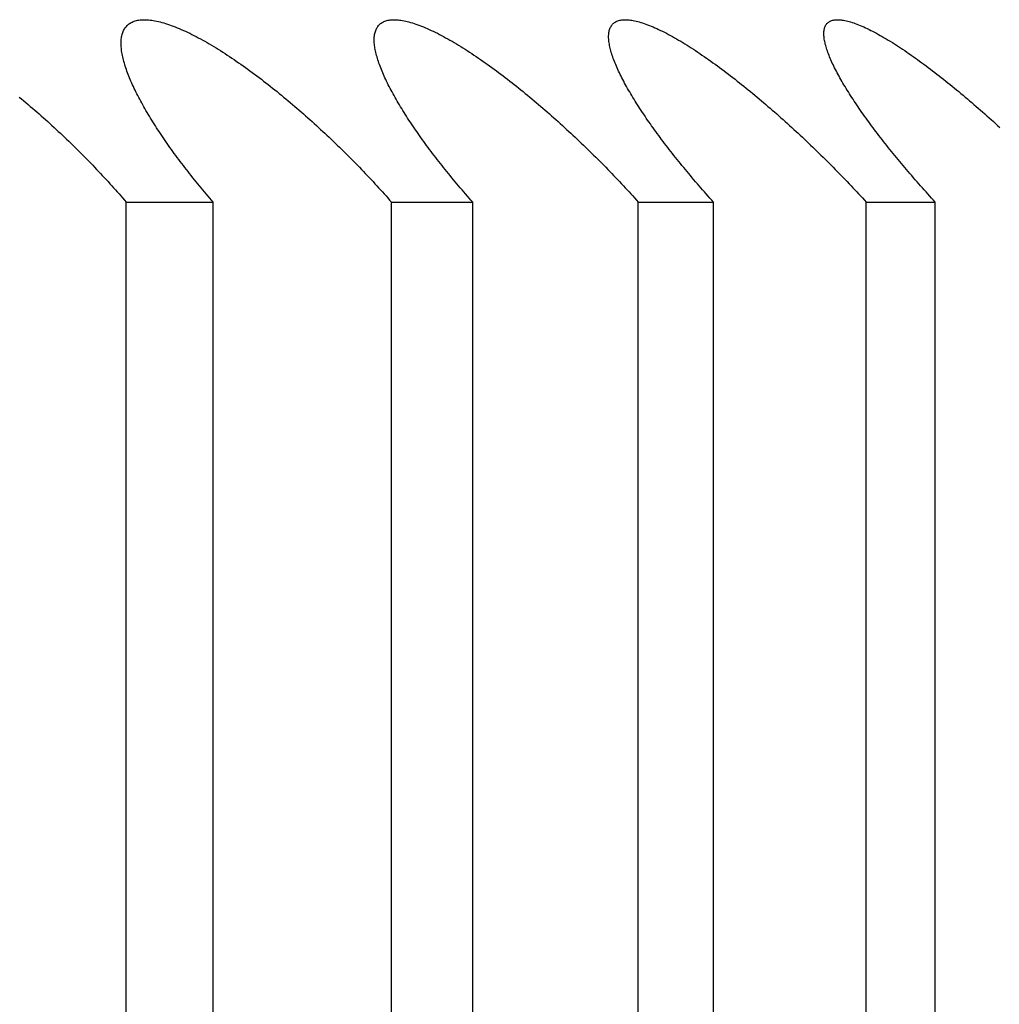
# Model space of a CAD drawing. Extents: x 58 to 378, y 58 to 285.
# Drawn here: x 105 to 105, y 142 to 143 of the extents above; entities that cross this region are included whole.
import ezdxf

# ---------------------------------------------------------------- set-up
doc = ezdxf.new("R2010")
doc.units = 0
doc.layers.add('DEFAULT', color=7, linetype='CONTINUOUS')
doc.layers.add('MP4031015_調整スクリュ', color=7, linetype='CONTINUOUS')

# ---------------------------------------------------------------- blocks, each defined once
blk = doc.blocks.new('SE2')
at = {"layer": 'MP4031015_調整スクリュ', "color": 7, "linetype": 'CONTINUOUS'}
for p, q in [((104.51652, 142.55472), (104.52847, 142.55472)), ((104.51652, 142.05472), (104.51652, 142.55472)), ((104.52847, 142.05472), (104.52847, 142.55472)), ((104.5529, 142.55472), (104.56404, 142.55472)), ((104.5529, 142.05472), (104.5529, 142.55472)), ((104.56404, 142.05472), (104.56404, 142.55472)), ((104.58674, 142.55472), (104.59705, 142.55472)), ((104.58674, 142.05472), (104.58674, 142.55472)), ((104.59705, 142.05472), (104.59705, 142.55472)), ((104.61798, 142.55472), (104.62745, 142.55472)), ((104.61798, 142.05472), (104.61798, 142.55472)), ((104.62745, 142.05472), (104.62745, 142.55472))]:
    blk.add_line(p, q, dxfattribs=at)
for points in [[(104.50187, 142.56911), (104.50217, 142.56886), (104.50248, 142.56861), (104.50278, 142.56835), (104.50308, 142.5681), (104.50338, 142.56784), (104.50369, 142.56758), (104.50399, 142.56733), (104.50428, 142.56707), (104.50458, 142.5668), (104.50488, 142.56654), (104.50518, 142.56628), (104.50547, 142.56602), (104.50577, 142.56575), (104.50606, 142.56548), (104.50635, 142.56522), (104.50664, 142.56495), (104.50693, 142.56468), (104.50722, 142.56441), (104.50751, 142.56414), (104.50779, 142.56387), (104.50808, 142.5636), (104.50836, 142.56333), (104.50865, 142.56306), (104.50893, 142.56279), (104.50921, 142.56252), (104.50948, 142.56224), (104.50976, 142.56197), (104.51004, 142.5617), (104.51031, 142.56142), (104.51059, 142.56115), (104.51086, 142.56087), (104.51113, 142.56059), (104.5114, 142.56032), (104.51167, 142.56004), (104.51194, 142.55976), (104.51221, 142.55948), (104.51247, 142.5592), (104.51274, 142.55892), (104.513, 142.55864), (104.51326, 142.55837), (104.51352, 142.55809), (104.51378, 142.5578), (104.51404, 142.55752), (104.51429, 142.55724), (104.51455, 142.55696), (104.5148, 142.55668), (104.51505, 142.5564), (104.5153, 142.55612), (104.51555, 142.55584), (104.51579, 142.55556), (104.51604, 142.55528), (104.51628, 142.555), (104.51652, 142.55472)], [(104.52847, 142.55472), (104.52823, 142.55499), (104.52799, 142.55527), (104.52775, 142.55555), (104.52751, 142.55583), (104.52728, 142.55611), (104.52705, 142.55639), (104.52681, 142.55667), (104.52658, 142.55694), (104.52635, 142.55722), (104.52613, 142.5575), (104.5259, 142.55778), (104.52568, 142.55806), (104.52545, 142.55834), (104.52523, 142.55862), (104.52502, 142.55889), (104.5248, 142.55917), (104.52458, 142.55945), (104.52437, 142.55973), (104.52416, 142.56), (104.52395, 142.56028), (104.52374, 142.56056), (104.52353, 142.56083), (104.52333, 142.56111), (104.52313, 142.56138), (104.52293, 142.56166), (104.52273, 142.56193), (104.52253, 142.5622), (104.52234, 142.56248), (104.52215, 142.56275), (104.52196, 142.56302), (104.52177, 142.56329), (104.52159, 142.56356), (104.5214, 142.56383), (104.52122, 142.5641), (104.52105, 142.56437), (104.52087, 142.56464), (104.5207, 142.5649), (104.52053, 142.56517), (104.52036, 142.56543), (104.52019, 142.5657), (104.52003, 142.56596), (104.51987, 142.56622), (104.51971, 142.56648), (104.51955, 142.56675), (104.5194, 142.56701), (104.51924, 142.56727), (104.51909, 142.56753), (104.51895, 142.56778), (104.5188, 142.56804), (104.51866, 142.5683), (104.51852, 142.56855), (104.51839, 142.56881), (104.51825, 142.56906), (104.51812, 142.56931), (104.51799, 142.56956), (104.51787, 142.56981), (104.51775, 142.57006), (104.51763, 142.5703), (104.51752, 142.57055), (104.51741, 142.57079), (104.5173, 142.57103), (104.51719, 142.57127), (104.51709, 142.57151), (104.51699, 142.57174), (104.5169, 142.57198), (104.51681, 142.57221), (104.51672, 142.57244), (104.51664, 142.57267), (104.51656, 142.57289), (104.51648, 142.57312), (104.51641, 142.57334), (104.51634, 142.57356), (104.51628, 142.57377), (104.51622, 142.57399), (104.51616, 142.5742), (104.51611, 142.57441), (104.51606, 142.57462), (104.51602, 142.57483), (104.51598, 142.57503), (104.51594, 142.57523), (104.51591, 142.57543), (104.51589, 142.57562), (104.51587, 142.57581), (104.51585, 142.576), (104.51584, 142.57618), (104.51583, 142.57636), (104.51583, 142.57654), (104.51583, 142.57671), (104.51584, 142.57688), (104.51586, 142.57705), (104.51588, 142.57721), (104.5159, 142.57737), (104.51593, 142.57752), (104.51597, 142.57767), (104.51601, 142.57781), (104.51606, 142.57795), (104.51611, 142.57809), (104.51617, 142.57822), (104.51624, 142.57835), (104.51631, 142.57847), (104.51639, 142.57859), (104.51647, 142.5787), (104.51656, 142.5788), (104.51665, 142.57891), (104.51675, 142.579), (104.51686, 142.57909), (104.51697, 142.57918), (104.51709, 142.57925), (104.51722, 142.57933), (104.51735, 142.57939), (104.51748, 142.57945), (104.51763, 142.57951), (104.51778, 142.57955), (104.51794, 142.57959), (104.5181, 142.57963), (104.51827, 142.57966), (104.51844, 142.57968), (104.51862, 142.5797), (104.51881, 142.57971), (104.519, 142.57971), (104.51919, 142.57971), (104.51939, 142.5797), (104.5196, 142.57969), (104.51981, 142.57967), (104.52003, 142.57964), (104.52025, 142.57961), (104.52047, 142.57957), (104.52071, 142.57952), (104.52094, 142.57947), (104.52119, 142.57941), (104.52143, 142.57934), (104.52168, 142.57927), (104.52194, 142.57919), (104.52219, 142.57911), (104.52246, 142.57902), (104.52272, 142.57893), (104.52299, 142.57883), (104.52326, 142.57872), (104.52353, 142.57861), (104.52381, 142.5785), (104.52409, 142.57838), (104.52437, 142.57825), (104.52466, 142.57812), (104.52494, 142.57799), (104.52524, 142.57785), (104.52553, 142.5777), (104.52582, 142.57755), (104.52612, 142.5774), (104.52642, 142.57724), (104.52672, 142.57708), (104.52702, 142.57691), (104.52732, 142.57675), (104.52762, 142.57657), (104.52793, 142.5764), (104.52823, 142.57622), (104.52854, 142.57603), (104.52885, 142.57585), (104.52915, 142.57566), (104.52946, 142.57547), (104.52977, 142.57527), (104.53008, 142.57507), (104.53039, 142.57487), (104.5307, 142.57467), (104.53101, 142.57446), (104.53132, 142.57425), (104.53163, 142.57404), (104.53194, 142.57382), (104.53225, 142.5736), (104.53256, 142.57338), (104.53288, 142.57316), (104.53319, 142.57294), (104.5335, 142.57271), (104.53381, 142.57248), (104.53412, 142.57225), (104.53444, 142.57202), (104.53475, 142.57178), (104.53506, 142.57155), (104.53537, 142.57131), (104.53567, 142.57107), (104.53598, 142.57083), (104.53629, 142.57059), (104.5366, 142.57035), (104.5369, 142.5701), (104.53721, 142.56986), (104.53751, 142.56961), (104.53782, 142.56936), (104.53812, 142.56911), (104.53842, 142.56886), (104.53873, 142.56861), (104.53903, 142.56835), (104.53933, 142.5681), (104.53963, 142.56784), (104.53993, 142.56758), (104.54023, 142.56733), (104.54053, 142.56707), (104.54083, 142.5668), (104.54113, 142.56654), (104.54143, 142.56628), (104.54172, 142.56602), (104.54202, 142.56575), (104.54231, 142.56548), (104.5426, 142.56522), (104.5429, 142.56495), (104.54319, 142.56468), (104.54348, 142.56441), (104.54377, 142.56414), (104.54405, 142.56387), (104.54434, 142.5636), (104.54463, 142.56333), (104.54491, 142.56306), (104.54519, 142.56279), (104.54547, 142.56252), (104.54576, 142.56224), (104.54603, 142.56197), (104.54631, 142.5617), (104.54659, 142.56142), (104.54687, 142.56115), (104.54714, 142.56087), (104.54742, 142.56059), (104.54769, 142.56032), (104.54797, 142.56004), (104.54824, 142.55976), (104.54851, 142.55948), (104.54878, 142.5592), (104.54905, 142.55892), (104.54931, 142.55864), (104.54958, 142.55837), (104.54984, 142.55809), (104.5501, 142.5578), (104.55037, 142.55752), (104.55063, 142.55724), (104.55088, 142.55696), (104.55114, 142.55668), (104.5514, 142.5564), (104.55165, 142.55612), (104.5519, 142.55584), (104.55216, 142.55556), (104.55241, 142.55528), (104.55265, 142.555), (104.5529, 142.55472)], [(104.56404, 142.55472), (104.56379, 142.55499), (104.56355, 142.55527), (104.56331, 142.55555), (104.56306, 142.55583), (104.56282, 142.55611), (104.56258, 142.55639), (104.56234, 142.55667), (104.56211, 142.55694), (104.56187, 142.55722), (104.56164, 142.5575), (104.56141, 142.55778), (104.56118, 142.55806), (104.56095, 142.55834), (104.56072, 142.55862), (104.56049, 142.55889), (104.56027, 142.55917), (104.56005, 142.55945), (104.55983, 142.55973), (104.55961, 142.56), (104.55939, 142.56028), (104.55918, 142.56056), (104.55896, 142.56083), (104.55875, 142.56111), (104.55854, 142.56138), (104.55833, 142.56166), (104.55813, 142.56193), (104.55792, 142.5622), (104.55772, 142.56248), (104.55752, 142.56275), (104.55733, 142.56302), (104.55713, 142.56329), (104.55694, 142.56356), (104.55674, 142.56383), (104.55656, 142.5641), (104.55637, 142.56437), (104.55618, 142.56464), (104.556, 142.5649), (104.55582, 142.56517), (104.55564, 142.56543), (104.55547, 142.5657), (104.5553, 142.56596), (104.55512, 142.56622), (104.55496, 142.56648), (104.55479, 142.56675), (104.55462, 142.56701), (104.55446, 142.56727), (104.5543, 142.56753), (104.55414, 142.56778), (104.55399, 142.56804), (104.55384, 142.5683), (104.55369, 142.56855), (104.55354, 142.56881), (104.5534, 142.56906), (104.55326, 142.56931), (104.55312, 142.56956), (104.55298, 142.56981), (104.55285, 142.57006), (104.55272, 142.5703), (104.5526, 142.57055), (104.55247, 142.57079), (104.55235, 142.57103), (104.55224, 142.57127), (104.55212, 142.57151), (104.55201, 142.57174), (104.55191, 142.57198), (104.5518, 142.57221), (104.55171, 142.57244), (104.55161, 142.57267), (104.55152, 142.57289), (104.55143, 142.57312), (104.55134, 142.57334), (104.55126, 142.57356), (104.55119, 142.57377), (104.55111, 142.57399), (104.55104, 142.5742), (104.55098, 142.57441), (104.55092, 142.57462), (104.55086, 142.57483), (104.55081, 142.57503), (104.55076, 142.57523), (104.55072, 142.57543), (104.55068, 142.57562), (104.55064, 142.57581), (104.55061, 142.576), (104.55059, 142.57618), (104.55057, 142.57636), (104.55055, 142.57654), (104.55054, 142.57671), (104.55054, 142.57688), (104.55054, 142.57705), (104.55054, 142.57721), (104.55055, 142.57737), (104.55057, 142.57752), (104.55059, 142.57767), (104.55062, 142.57781), (104.55065, 142.57795), (104.55069, 142.57809), (104.55074, 142.57822), (104.55079, 142.57835), (104.55084, 142.57847), (104.55091, 142.57859), (104.55097, 142.5787), (104.55105, 142.5788), (104.55113, 142.57891), (104.55121, 142.579), (104.55131, 142.57909), (104.5514, 142.57918), (104.55151, 142.57925), (104.55162, 142.57933), (104.55174, 142.57939), (104.55186, 142.57945), (104.55199, 142.57951), (104.55212, 142.57955), (104.55227, 142.57959), (104.55241, 142.57963), (104.55257, 142.57966), (104.55273, 142.57968), (104.55289, 142.5797), (104.55307, 142.57971), (104.55324, 142.57971), (104.55342, 142.57971), (104.55361, 142.5797), (104.5538, 142.57969), (104.554, 142.57967), (104.5542, 142.57964), (104.55441, 142.57961), (104.55463, 142.57957), (104.55485, 142.57952), (104.55507, 142.57947), (104.5553, 142.57941), (104.55553, 142.57934), (104.55577, 142.57927), (104.55602, 142.57919), (104.55626, 142.57911), (104.55651, 142.57902), (104.55677, 142.57893), (104.55702, 142.57883), (104.55728, 142.57872), (104.55755, 142.57861), (104.55781, 142.5785), (104.55808, 142.57838), (104.55835, 142.57825), (104.55863, 142.57812), (104.55891, 142.57799), (104.55919, 142.57785), (104.55947, 142.5777), (104.55976, 142.57755), (104.56004, 142.5774), (104.56033, 142.57724), (104.56062, 142.57708), (104.56092, 142.57691), (104.56121, 142.57675), (104.56151, 142.57657), (104.56181, 142.5764), (104.5621, 142.57622), (104.5624, 142.57603), (104.5627, 142.57585), (104.563, 142.57566), (104.5633, 142.57547), (104.5636, 142.57527), (104.56391, 142.57507), (104.56421, 142.57487), (104.56451, 142.57467), (104.56482, 142.57446), (104.56512, 142.57425), (104.56543, 142.57404), (104.56574, 142.57382), (104.56604, 142.5736), (104.56635, 142.57338), (104.56666, 142.57316), (104.56697, 142.57294), (104.56728, 142.57271), (104.56758, 142.57248), (104.56789, 142.57225), (104.5682, 142.57202), (104.56851, 142.57178), (104.56881, 142.57155), (104.56912, 142.57131), (104.56943, 142.57107), (104.56973, 142.57083), (104.57004, 142.57059), (104.57034, 142.57035), (104.57064, 142.5701), (104.57095, 142.56986), (104.57125, 142.56961), (104.57155, 142.56936), (104.57185, 142.56911), (104.57216, 142.56886), (104.57246, 142.56861), (104.57276, 142.56835), (104.57306, 142.5681), (104.57336, 142.56784), (104.57366, 142.56758), (104.57396, 142.56733), (104.57426, 142.56707), (104.57456, 142.5668), (104.57485, 142.56654), (104.57515, 142.56628), (104.57545, 142.56602), (104.57574, 142.56575), (104.57604, 142.56548), (104.57633, 142.56522), (104.57662, 142.56495), (104.57691, 142.56468), (104.57721, 142.56441), (104.5775, 142.56414), (104.57778, 142.56387), (104.57807, 142.5636), (104.57836, 142.56333), (104.57865, 142.56306), (104.57893, 142.56279), (104.57921, 142.56252), (104.5795, 142.56224), (104.57978, 142.56197), (104.58006, 142.5617), (104.58034, 142.56142), (104.58062, 142.56115), (104.5809, 142.56087), (104.58117, 142.56059), (104.58145, 142.56032), (104.58173, 142.56004), (104.582, 142.55976), (104.58228, 142.55948), (104.58255, 142.5592), (104.58282, 142.55892), (104.58309, 142.55864), (104.58336, 142.55837), (104.58363, 142.55809), (104.58389, 142.5578), (104.58416, 142.55752), (104.58442, 142.55724), (104.58469, 142.55696), (104.58495, 142.55668), (104.58521, 142.5564), (104.58547, 142.55612), (104.58572, 142.55584), (104.58598, 142.55556), (104.58623, 142.55528), (104.58649, 142.555), (104.58674, 142.55472)], [(104.59705, 142.55472), (104.5968, 142.55499), (104.59655, 142.55527), (104.5963, 142.55555), (104.59605, 142.55583), (104.59581, 142.55611), (104.59556, 142.55639), (104.59532, 142.55667), (104.59508, 142.55694), (104.59484, 142.55722), (104.5946, 142.5575), (104.59436, 142.55778), (104.59412, 142.55806), (104.59389, 142.55834), (104.59365, 142.55862), (104.59342, 142.55889), (104.59319, 142.55917), (104.59296, 142.55945), (104.59273, 142.55973), (104.59251, 142.56), (104.59228, 142.56028), (104.59206, 142.56056), (104.59184, 142.56083), (104.59162, 142.56111), (104.59141, 142.56138), (104.59119, 142.56166), (104.59098, 142.56193), (104.59077, 142.5622), (104.59056, 142.56248), (104.59035, 142.56275), (104.59014, 142.56302), (104.58994, 142.56329), (104.58974, 142.56356), (104.58954, 142.56383), (104.58934, 142.5641), (104.58914, 142.56437), (104.58895, 142.56464), (104.58876, 142.5649), (104.58857, 142.56517), (104.58839, 142.56543), (104.5882, 142.5657), (104.58802, 142.56596), (104.58784, 142.56622), (104.58766, 142.56648), (104.58748, 142.56675), (104.58731, 142.56701), (104.58714, 142.56727), (104.58697, 142.56753), (104.5868, 142.56778), (104.58664, 142.56804), (104.58647, 142.5683), (104.58631, 142.56855), (104.58616, 142.56881), (104.586, 142.56906), (104.58585, 142.56931), (104.5857, 142.56956), (104.58556, 142.56981), (104.58541, 142.57006), (104.58527, 142.5703), (104.58513, 142.57055), (104.585, 142.57079), (104.58487, 142.57103), (104.58474, 142.57127), (104.58462, 142.57151), (104.5845, 142.57174), (104.58438, 142.57198), (104.58426, 142.57221), (104.58415, 142.57244), (104.58404, 142.57267), (104.58394, 142.57289), (104.58384, 142.57312), (104.58374, 142.57334), (104.58365, 142.57356), (104.58356, 142.57377), (104.58347, 142.57399), (104.58339, 142.5742), (104.58331, 142.57441), (104.58324, 142.57462), (104.58317, 142.57483), (104.5831, 142.57503), (104.58304, 142.57523), (104.58298, 142.57543), (104.58293, 142.57562), (104.58288, 142.57581), (104.58284, 142.576), (104.5828, 142.57618), (104.58277, 142.57636), (104.58274, 142.57654), (104.58271, 142.57671), (104.5827, 142.57688), (104.58268, 142.57705), (104.58267, 142.57721), (104.58267, 142.57737), (104.58267, 142.57752), (104.58268, 142.57767), (104.58269, 142.57781), (104.58271, 142.57795), (104.58273, 142.57809), (104.58276, 142.57822), (104.5828, 142.57835), (104.58284, 142.57847), (104.58289, 142.57859), (104.58294, 142.5787), (104.583, 142.5788), (104.58307, 142.57891), (104.58314, 142.579), (104.58321, 142.57909), (104.5833, 142.57918), (104.58339, 142.57925), (104.58348, 142.57933), (104.58359, 142.57939), (104.58369, 142.57945), (104.58381, 142.57951), (104.58393, 142.57955), (104.58406, 142.57959), (104.58419, 142.57963), (104.58433, 142.57966), (104.58448, 142.57968), (104.58463, 142.5797), (104.58478, 142.57971), (104.58495, 142.57971), (104.58511, 142.57971), (104.58529, 142.5797), (104.58547, 142.57969), (104.58565, 142.57967), (104.58584, 142.57964), (104.58604, 142.57961), (104.58624, 142.57957), (104.58644, 142.57952), (104.58666, 142.57947), (104.58687, 142.57941), (104.58709, 142.57934), (104.58732, 142.57927), (104.58755, 142.57919), (104.58778, 142.57911), (104.58802, 142.57902), (104.58826, 142.57893), (104.58851, 142.57883), (104.58876, 142.57872), (104.58901, 142.57861), (104.58926, 142.5785), (104.58952, 142.57838), (104.58978, 142.57825), (104.59005, 142.57812), (104.59032, 142.57799), (104.59059, 142.57785), (104.59086, 142.5777), (104.59114, 142.57755), (104.59142, 142.5774), (104.5917, 142.57724), (104.59198, 142.57708), (104.59226, 142.57691), (104.59255, 142.57675), (104.59284, 142.57657), (104.59313, 142.5764), (104.59342, 142.57622), (104.59371, 142.57603), (104.594, 142.57585), (104.59429, 142.57566), (104.59459, 142.57547), (104.59488, 142.57527), (104.59518, 142.57507), (104.59547, 142.57487), (104.59577, 142.57467), (104.59607, 142.57446), (104.59637, 142.57425), (104.59667, 142.57404), (104.59697, 142.57382), (104.59728, 142.5736), (104.59758, 142.57338), (104.59788, 142.57316), (104.59818, 142.57294), (104.59849, 142.57271), (104.59879, 142.57248), (104.59909, 142.57225), (104.5994, 142.57202), (104.5997, 142.57178), (104.6, 142.57155), (104.60031, 142.57131), (104.60061, 142.57107), (104.60091, 142.57083), (104.60121, 142.57059), (104.60151, 142.57035), (104.60182, 142.5701), (104.60212, 142.56986), (104.60242, 142.56961), (104.60272, 142.56936), (104.60302, 142.56911), (104.60332, 142.56886), (104.60362, 142.56861), (104.60392, 142.56835), (104.60422, 142.5681), (104.60452, 142.56784), (104.60481, 142.56758), (104.60511, 142.56733), (104.60541, 142.56707), (104.60571, 142.5668), (104.606, 142.56654), (104.6063, 142.56628), (104.6066, 142.56602), (104.60689, 142.56575), (104.60719, 142.56548), (104.60748, 142.56522), (104.60777, 142.56495), (104.60806, 142.56468), (104.60836, 142.56441), (104.60865, 142.56414), (104.60894, 142.56387), (104.60923, 142.5636), (104.60951, 142.56333), (104.6098, 142.56306), (104.61009, 142.56279), (104.61037, 142.56252), (104.61066, 142.56224), (104.61094, 142.56197), (104.61122, 142.5617), (104.6115, 142.56142), (104.61178, 142.56115), (104.61207, 142.56087), (104.61235, 142.56059), (104.61262, 142.56032), (104.6129, 142.56004), (104.61318, 142.55976), (104.61346, 142.55948), (104.61373, 142.5592), (104.61401, 142.55892), (104.61428, 142.55864), (104.61455, 142.55837), (104.61482, 142.55809), (104.61509, 142.5578), (104.61536, 142.55752), (104.61563, 142.55724), (104.6159, 142.55696), (104.61616, 142.55668), (104.61643, 142.5564), (104.61669, 142.55612), (104.61695, 142.55584), (104.61721, 142.55556), (104.61747, 142.55528), (104.61773, 142.555), (104.61798, 142.55472)], [(104.62745, 142.55472), (104.6272, 142.55499), (104.62694, 142.55527), (104.62669, 142.55555), (104.62644, 142.55583), (104.62619, 142.55611), (104.62594, 142.55639), (104.62569, 142.55667), (104.62544, 142.55694), (104.62519, 142.55722), (104.62495, 142.5575), (104.62471, 142.55778), (104.62446, 142.55806), (104.62422, 142.55834), (104.62398, 142.55862), (104.62374, 142.55889), (104.62351, 142.55917), (104.62327, 142.55945), (104.62304, 142.55973), (104.62281, 142.56), (104.62258, 142.56028), (104.62235, 142.56056), (104.62212, 142.56083), (104.62189, 142.56111), (104.62167, 142.56138), (104.62145, 142.56166), (104.62123, 142.56193), (104.62101, 142.5622), (104.62079, 142.56248), (104.62058, 142.56275), (104.62036, 142.56302), (104.62015, 142.56329), (104.61994, 142.56356), (104.61973, 142.56383), (104.61953, 142.5641), (104.61932, 142.56437), (104.61912, 142.56464), (104.61892, 142.5649), (104.61873, 142.56517), (104.61853, 142.56543), (104.61834, 142.5657), (104.61815, 142.56596), (104.61796, 142.56622), (104.61777, 142.56648), (104.61758, 142.56675), (104.6174, 142.56701), (104.61722, 142.56727), (104.61704, 142.56753), (104.61686, 142.56778), (104.61669, 142.56804), (104.61652, 142.5683), (104.61635, 142.56855), (104.61618, 142.56881), (104.61601, 142.56906), (104.61585, 142.56931), (104.61569, 142.56956), (104.61554, 142.56981), (104.61538, 142.57006), (104.61523, 142.5703), (104.61508, 142.57055), (104.61494, 142.57079), (104.6148, 142.57103), (104.61466, 142.57127), (104.61452, 142.57151), (104.61439, 142.57174), (104.61426, 142.57198), (104.61413, 142.57221), (104.61401, 142.57244), (104.61389, 142.57267), (104.61377, 142.57289), (104.61366, 142.57312), (104.61355, 142.57334), (104.61345, 142.57356), (104.61334, 142.57377), (104.61324, 142.57399), (104.61315, 142.5742), (104.61306, 142.57441), (104.61297, 142.57462), (104.61289, 142.57483), (104.61281, 142.57503), (104.61273, 142.57523), (104.61266, 142.57543), (104.6126, 142.57562), (104.61254, 142.57581), (104.61248, 142.576), (104.61243, 142.57618), (104.61238, 142.57636), (104.61234, 142.57654), (104.6123, 142.57671), (104.61227, 142.57688), (104.61224, 142.57705), (104.61221, 142.57721), (104.6122, 142.57737), (104.61218, 142.57752), (104.61218, 142.57767), (104.61218, 142.57781), (104.61218, 142.57795), (104.61219, 142.57809), (104.6122, 142.57822), (104.61223, 142.57835), (104.61225, 142.57847), (104.61228, 142.57859), (104.61232, 142.5787), (104.61237, 142.5788), (104.61242, 142.57891), (104.61247, 142.579), (104.61254, 142.57909), (104.6126, 142.57918), (104.61268, 142.57925), (104.61276, 142.57933), (104.61285, 142.57939), (104.61294, 142.57945), (104.61304, 142.57951), (104.61315, 142.57955), (104.61326, 142.57959), (104.61338, 142.57963), (104.6135, 142.57966), (104.61363, 142.57968), (104.61377, 142.5797), (104.61391, 142.57971), (104.61406, 142.57971), (104.61421, 142.57971), (104.61437, 142.5797), (104.61454, 142.57969), (104.61471, 142.57967), (104.61488, 142.57964), (104.61507, 142.57961), (104.61525, 142.57957), (104.61545, 142.57952), (104.61565, 142.57947), (104.61585, 142.57941), (104.61606, 142.57934), (104.61627, 142.57927), (104.61649, 142.57919), (104.61671, 142.57911), (104.61693, 142.57902), (104.61716, 142.57893), (104.6174, 142.57883), (104.61764, 142.57872), (104.61788, 142.57861), (104.61812, 142.5785), (104.61837, 142.57838), (104.61862, 142.57825), (104.61887, 142.57812), (104.61913, 142.57799), (104.61939, 142.57785), (104.61965, 142.5777), (104.61992, 142.57755), (104.62019, 142.5774), (104.62046, 142.57724), (104.62073, 142.57708), (104.62101, 142.57691), (104.62129, 142.57675), (104.62157, 142.57657), (104.62185, 142.5764), (104.62213, 142.57622), (104.62241, 142.57603), (104.62269, 142.57585), (104.62298, 142.57566), (104.62327, 142.57547), (104.62355, 142.57527), (104.62384, 142.57507), (104.62413, 142.57487), (104.62442, 142.57467), (104.62472, 142.57446), (104.62501, 142.57425), (104.6253, 142.57404), (104.6256, 142.57382), (104.6259, 142.5736), (104.62619, 142.57338), (104.62649, 142.57316), (104.62679, 142.57294), (104.62709, 142.57271), (104.62739, 142.57248), (104.62768, 142.57225), (104.62798, 142.57202), (104.62828, 142.57178), (104.62858, 142.57155), (104.62888, 142.57131), (104.62918, 142.57107), (104.62948, 142.57083), (104.62978, 142.57059), (104.63007, 142.57035), (104.63037, 142.5701), (104.63067, 142.56986), (104.63097, 142.56961), (104.63126, 142.56936), (104.63156, 142.56911), (104.63186, 142.56886), (104.63216, 142.56861), (104.63246, 142.56835), (104.63275, 142.5681), (104.63305, 142.56784), (104.63335, 142.56758), (104.63364, 142.56733), (104.63394, 142.56707), (104.63424, 142.5668), (104.63453, 142.56654), (104.63483, 142.56628), (104.63512, 142.56602), (104.63542, 142.56575), (104.63571, 142.56548), (104.636, 142.56522), (104.6363, 142.56495)]]:
    blk.add_lwpolyline(points, dxfattribs=at)

msp = doc.modelspace()

# ---------------------------------------------------------------- block references
at = {"layer": 'DEFAULT'}
msp.add_blockref('SE2', (0, 0), dxfattribs=at)

doc.saveas('drawing.dxf')
